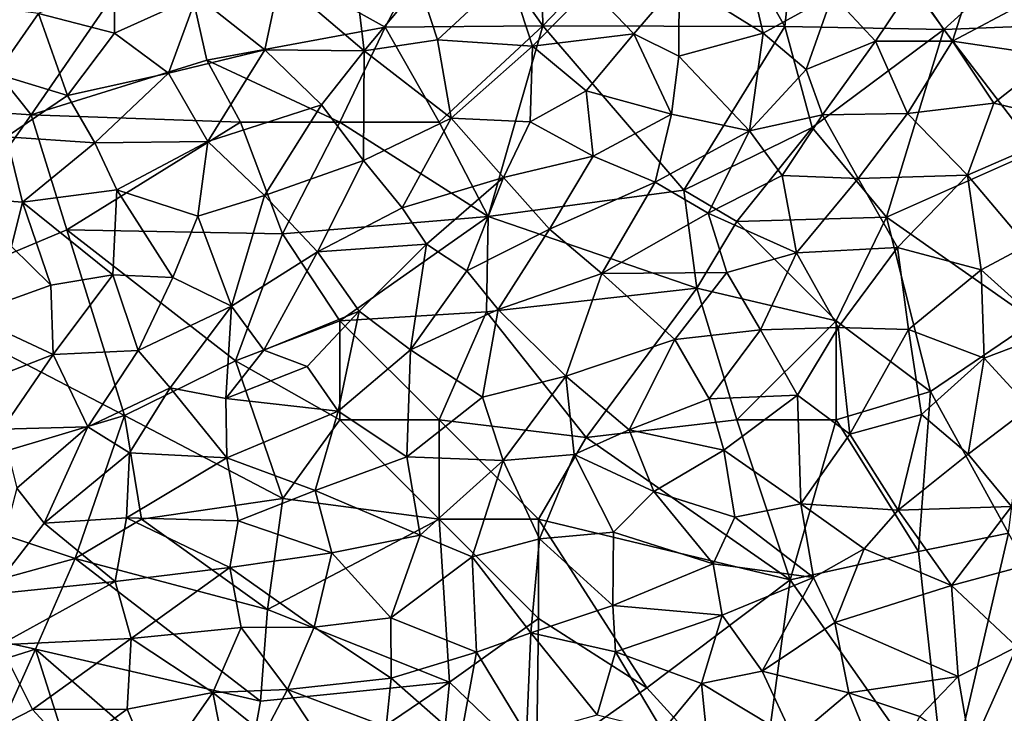
# Model space of a CAD drawing. Extents: x 571000 to 572006, y 6226000 to 6227000.
# Drawn here: x 571041 to 571091, y 6226803 to 6226838 of the extents above; entities that cross this region are included whole.
import ezdxf

# ---------------------------------------------------------------- set-up
doc = ezdxf.new("R2010")
doc.units = 0
doc.header["$MEASUREMENT"] = 0
doc.layers.add('Skov', color=109, linetype='Continuous')
doc.layers.add('Terraen_skov', color=33, linetype='Continuous')

# ---------------------------------------------------------------- blocks, each defined once
blk = doc.blocks.new('1km_6226_571_UTM32_ACAD_1_FMEBLOCK40')
at = {"layer": 'Terraen_skov', "color": 92, "true_color": 0x00cc00}
for points in [[(-4.36, 29.04, 60.01), (-8.02, 27.74, 59.85), (-3.78, 24.11, 60.25)], [(-4.36, 29.04, 60.01), (-3.78, 24.11, 60.25), (-0.98, 27.46, 60.22)], [(16.33, 25, 60.98), (15.44, 28.79, 60.69), (12.09, 27.63, 60.72)], [(16.33, 25, 60.98), (19.82, 26.94, 60.84), (15.44, 28.79, 60.69)], [(27.26, 28.98, 60.63), (23.85, 27.39, 60.83), (25.87, 24.6, 60.99)], [(27.26, 28.98, 60.63), (25.87, 24.6, 60.99), (29.54, 26.55, 60.83)], [(-16.34, 27.83, 59.45), (-20.18, 25.99, 59.35), (-16.35, 25, 59.6)], [(-16.34, 27.83, 59.45), (-16.35, 25, 59.6), (-12.2, 26.89, 59.71)], [(-0.08, 24.67, 60.42), (3.51, 28, 60.37), (-0.98, 27.46, 60.22)], [(4.71, 24.35, 60.63), (3.51, 28, 60.37), (-0.08, 24.67, 60.42)], [(4.71, 24.35, 60.63), (7.59, 27.29, 60.61), (3.51, 28, 60.37)], [(-12.2, 26.89, 59.71), (-8.78, 24.16, 59.99), (-8.02, 27.74, 59.85)], [(-3.78, 24.11, 60.25), (-8.02, 27.74, 59.85), (-8.78, 24.16, 59.99)], [(-0.08, 24.67, 60.42), (-0.98, 27.46, 60.22), (-3.78, 24.11, 60.25)], [(9.81, 24.96, 60.85), (7.59, 27.29, 60.61), (4.71, 24.35, 60.63)], [(9.81, 24.96, 60.85), (12.09, 27.63, 60.72), (7.59, 27.29, 60.61)], [(9.81, 24.96, 60.85), (12.08, 23.85, 60.99), (12.09, 27.63, 60.72)], [(16.33, 25, 60.98), (12.09, 27.63, 60.72), (12.08, 23.85, 60.99)], [(21.99, 24.6, 61.06), (23.85, 27.39, 60.83), (19.82, 26.94, 60.84)], [(21.99, 24.6, 61.06), (25.87, 24.6, 60.99), (23.85, 27.39, 60.83)], [(-13.63, 22.98, 59.83), (-12.2, 26.89, 59.71), (-16.35, 25, 59.6)], [(-13.63, 22.98, 59.83), (-8.78, 24.16, 59.99), (-12.2, 26.89, 59.71)], [(16.33, 25, 60.98), (18.49, 23.17, 61.1), (19.82, 26.94, 60.84)], [(21.99, 24.6, 61.06), (19.82, 26.94, 60.84), (18.49, 23.17, 61.1)], [(-22.31, 22.96, 59.44), (-20.18, 25.99, 59.35), (-22.8, 26.33, 59.24)], [(30.96, 23.85, 61.15), (29.54, 26.55, 60.83), (25.87, 24.6, 60.99)], [(-18.72, 21.87, 59.67), (-20.18, 25.99, 59.35), (-22.31, 22.96, 59.44)], [(-18.72, 21.87, 59.67), (-16.35, 25, 59.6), (-20.18, 25.99, 59.35)], [(-18.72, 21.87, 59.67), (-13.63, 22.98, 59.83), (-16.35, 25, 59.6)], [(9.81, 24.96, 60.85), (4.71, 24.35, 60.63), (7.41, 22.1, 60.93)], [(9.81, 24.96, 60.85), (7.41, 22.1, 60.93), (11.7, 20.92, 61.22)], [(9.81, 24.96, 60.85), (11.7, 20.92, 61.22), (12.08, 23.85, 60.99)], [(16.33, 25, 60.98), (12.08, 23.85, 60.99), (15.64, 20.08, 61.29)], [(16.33, 25, 60.98), (15.64, 20.08, 61.29), (18.49, 23.17, 61.1)], [(0.6, 20.72, 60.7), (-0.08, 24.67, 60.42), (-3.78, 24.11, 60.25)], [(0.6, 20.72, 60.7), (4.71, 24.35, 60.63), (-0.08, 24.67, 60.42)], [(4.59, 20.54, 60.9), (4.71, 24.35, 60.63), (0.6, 20.72, 60.7)], [(4.59, 20.54, 60.9), (7.41, 22.1, 60.93), (4.71, 24.35, 60.63)], [(21.99, 24.6, 61.06), (18.49, 23.17, 61.1), (19.32, 20.89, 61.34)], [(23.6, 20.96, 61.47), (21.99, 24.6, 61.06), (19.32, 20.89, 61.34)], [(23.6, 20.96, 61.47), (25.87, 24.6, 60.99), (21.99, 24.6, 61.06)], [(27.95, 21.48, 61.37), (25.87, 24.6, 60.99), (23.6, 20.96, 61.47)], [(27.95, 21.48, 61.37), (30.96, 23.85, 61.15), (25.87, 24.6, 60.99)], [(-11.65, 19.55, 60.16), (-8.78, 24.16, 59.99), (-13.63, 22.98, 59.83)], [(-11.65, 19.55, 60.16), (-5.93, 21.4, 60.31), (-8.78, 24.16, 59.99)], [(-5.93, 21.4, 60.31), (-3.78, 24.11, 60.25), (-8.78, 24.16, 59.99)], [(-3.81, 18.59, 60.6), (-3.78, 24.11, 60.25), (-5.93, 21.4, 60.31)], [(-3.81, 18.59, 60.6), (0.6, 20.72, 60.7), (-3.78, 24.11, 60.25)], [(15.64, 20.08, 61.29), (12.08, 23.85, 60.99), (11.7, 20.92, 61.22)], [(27.95, 21.48, 61.37), (32.48, 20.4, 61.25), (30.96, 23.85, 61.15)], [(-21.79, 19.78, 59.6), (-18.72, 21.87, 59.67), (-22.31, 22.96, 59.44)], [(-17.35, 19.48, 59.87), (-13.63, 22.98, 59.83), (-18.72, 21.87, 59.67)], [(-17.35, 19.48, 59.87), (-11.65, 19.55, 60.16), (-13.63, 22.98, 59.83)], [(15.64, 20.08, 61.29), (19.32, 20.89, 61.34), (18.49, 23.17, 61.1)], [(-17.35, 19.48, 59.87), (-18.72, 21.87, 59.67), (-21.79, 19.78, 59.6)], [(4.59, 20.54, 60.9), (7.77, 18.81, 61.2), (7.41, 22.1, 60.93)], [(7.77, 18.81, 61.2), (11.7, 20.92, 61.22), (7.41, 22.1, 60.93)], [(-8.8, 16.82, 60.5), (-5.93, 21.4, 60.31), (-11.65, 19.55, 60.16)], [(-3.81, 18.59, 60.6), (-5.93, 21.4, 60.31), (-8.8, 16.82, 60.5)], [(26.62, 17.85, 61.53), (27.95, 21.48, 61.37), (23.6, 20.96, 61.47)], [(26.62, 17.85, 61.53), (32.48, 20.4, 61.25), (27.95, 21.48, 61.37)], [(10.88, 17.5, 61.36), (11.7, 20.92, 61.22), (7.77, 18.81, 61.2)], [(10.88, 17.5, 61.36), (15.64, 20.08, 61.29), (11.7, 20.92, 61.22)], [(17.29, 17.84, 61.78), (19.32, 20.89, 61.34), (15.64, 20.08, 61.29)], [(21.11, 17.68, 61.74), (19.32, 20.89, 61.34), (17.29, 17.84, 61.78)], [(23.6, 20.96, 61.47), (19.32, 20.89, 61.34), (21.11, 17.68, 61.74)], [(26.62, 17.85, 61.53), (23.6, 20.96, 61.47), (21.11, 17.68, 61.74)], [(-3.81, 18.59, 60.6), (-1.86, 16.21, 60.89), (0.6, 20.72, 60.7)], [(3.24, 17.74, 61.07), (0.6, 20.72, 60.7), (-1.86, 16.21, 60.89)], [(3.24, 17.74, 61.07), (4.59, 20.54, 60.9), (0.6, 20.72, 60.7)], [(3.24, 17.74, 61.07), (7.77, 18.81, 61.2), (4.59, 20.54, 60.9)], [(29.61, 14.31, 61.85), (32.48, 20.4, 61.25), (26.62, 17.85, 61.53)], [(13.55, 15.93, 61.87), (15.64, 20.08, 61.29), (10.88, 17.5, 61.36)], [(13.55, 15.93, 61.87), (17.29, 17.84, 61.78), (15.64, 20.08, 61.29)], [(-20.99, 16.49, 59.82), (-21.79, 19.78, 59.6), (-24.74, 16.77, 59.69)], [(-20.99, 16.49, 59.82), (-17.35, 19.48, 59.87), (-21.79, 19.78, 59.6)], [(-20.99, 16.49, 59.82), (-16.23, 17.11, 60.07), (-17.35, 19.48, 59.87)], [(-17.35, 19.48, 59.87), (-16.23, 17.11, 60.07), (-11.65, 19.55, 60.16)], [(-12.16, 15.78, 60.43), (-11.65, 19.55, 60.16), (-16.23, 17.11, 60.07)], [(-12.16, 15.78, 60.43), (-8.8, 16.82, 60.5), (-11.65, 19.55, 60.16)], [(-3.81, 18.59, 60.6), (-8.8, 16.82, 60.5), (-6.13, 13.98, 60.92)], [(-3.81, 18.59, 60.6), (-6.13, 13.98, 60.92), (-1.86, 16.21, 60.89)], [(5.56, 15.13, 61.37), (7.77, 18.81, 61.2), (3.24, 17.74, 61.07)], [(5.56, 15.13, 61.37), (10.88, 17.5, 61.36), (7.77, 18.81, 61.2)], [(3.24, 17.74, 61.07), (-1.86, 16.21, 60.89), (-0.63, 14.38, 61.13)], [(3.24, 17.74, 61.07), (-0.63, 14.38, 61.13), (1.4, 13.03, 61.32)], [(5.56, 15.13, 61.37), (3.24, 17.74, 61.07), (1.4, 13.03, 61.32)], [(8.19, 12.9, 61.96), (10.88, 17.5, 61.36), (5.56, 15.13, 61.37)], [(8.19, 12.9, 61.96), (13.55, 15.93, 61.87), (10.88, 17.5, 61.36)], [(18, 13.93, 61.87), (17.29, 17.84, 61.78), (13.55, 15.93, 61.87)], [(18, 13.93, 61.87), (21.11, 17.68, 61.74), (17.29, 17.84, 61.78)], [(23.09, 14.2, 61.92), (21.11, 17.68, 61.74), (18, 13.93, 61.87)], [(23.09, 14.2, 61.92), (26.62, 17.85, 61.53), (21.11, 17.68, 61.74)], [(23.09, 14.2, 61.92), (27.31, 13.08, 62.01), (26.62, 17.85, 61.53)], [(29.61, 14.31, 61.85), (26.62, 17.85, 61.53), (27.31, 13.08, 62.01)], [(-20.99, 16.49, 59.82), (-16.43, 12.83, 60.42), (-16.23, 17.11, 60.07)], [(-16.23, 17.11, 60.07), (-16.43, 12.83, 60.42), (-13.41, 12.69, 60.63)], [(-12.16, 15.78, 60.43), (-16.23, 17.11, 60.07), (-13.41, 12.69, 60.63)], [(-21.55, 14.25, 59.95), (-20.99, 16.49, 59.82), (-24.74, 16.77, 59.69)], [(-19.56, 12.31, 60.31), (-20.99, 16.49, 59.82), (-21.55, 14.25, 59.95)], [(-19.56, 12.31, 60.31), (-16.43, 12.83, 60.42), (-20.99, 16.49, 59.82)], [(-12.16, 15.78, 60.43), (-10.46, 11.25, 60.91), (-8.8, 16.82, 60.5)], [(-6.13, 13.98, 60.92), (-8.8, 16.82, 60.5), (-10.46, 11.25, 60.91)], [(-0.63, 14.38, 61.13), (-1.86, 16.21, 60.89), (-6.13, 13.98, 60.92)], [(8.19, 12.9, 61.96), (14.5, 12.94, 61.96), (13.55, 15.93, 61.87)], [(14.5, 12.94, 61.96), (18, 13.93, 61.87), (13.55, 15.93, 61.87)], [(-12.16, 15.78, 60.43), (-13.41, 12.69, 60.63), (-10.46, 11.25, 60.91)], [(2.98, 11.09, 61.89), (5.56, 15.13, 61.37), (1.4, 13.03, 61.32)], [(2.98, 11.09, 61.89), (8.19, 12.9, 61.96), (5.56, 15.13, 61.37)], [(-23.73, 10.82, 60.2), (-19.56, 12.31, 60.31), (-21.55, 14.25, 59.95)], [(-8.83, 9.03, 61.17), (-6.13, 13.98, 60.92), (-10.46, 11.25, 60.91)], [(-8.83, 9.03, 61.17), (-4.03, 11, 61.23), (-6.13, 13.98, 60.92)], [(-4.03, 11, 61.23), (-0.63, 14.38, 61.13), (-6.13, 13.98, 60.92)], [(-1.44, 9.06, 61.83), (-0.63, 14.38, 61.13), (-4.03, 11, 61.23)], [(-1.44, 9.06, 61.83), (1.4, 13.03, 61.32), (-0.63, 14.38, 61.13)], [(14.5, 12.94, 61.96), (16.19, 10.06, 62.3), (18, 13.93, 61.87)], [(18, 13.93, 61.87), (16.19, 10.06, 62.3), (20.1, 10.18, 62.3)], [(23.09, 14.2, 61.92), (18, 13.93, 61.87), (20.1, 10.18, 62.3)], [(23.09, 14.2, 61.92), (20.1, 10.18, 62.3), (23.64, 10.08, 62.32)], [(23.09, 14.2, 61.92), (23.64, 10.08, 62.32), (27.31, 13.08, 62.01)], [(29.61, 14.31, 61.85), (27.31, 13.08, 62.01), (30.83, 9.91, 62.24)], [(2.98, 11.09, 61.89), (1.4, 13.03, 61.32), (-1.44, 9.06, 61.83)], [(6.38, 7.72, 62.09), (8.19, 12.9, 61.96), (2.98, 11.09, 61.89)], [(6.38, 7.72, 62.09), (11.88, 9.57, 62.16), (8.19, 12.9, 61.96)], [(11.88, 9.57, 62.16), (14.5, 12.94, 61.96), (8.19, 12.9, 61.96)], [(11.88, 9.57, 62.16), (16.19, 10.06, 62.3), (14.5, 12.94, 61.96)], [(27.46, 8.64, 62.42), (27.31, 13.08, 62.01), (23.64, 10.08, 62.32)], [(27.46, 8.64, 62.42), (30.83, 9.91, 62.24), (27.31, 13.08, 62.01)], [(-19.44, 8.82, 60.59), (-16.43, 12.83, 60.42), (-19.56, 12.31, 60.31)], [(-19.44, 8.82, 60.59), (-15.16, 9.01, 60.84), (-16.43, 12.83, 60.42)], [(-15.16, 9.01, 60.84), (-13.41, 12.69, 60.63), (-16.43, 12.83, 60.42)], [(-15.16, 9.01, 60.84), (-10.46, 11.25, 60.91), (-13.41, 12.69, 60.63)], [(-19.44, 8.82, 60.59), (-19.56, 12.31, 60.31), (-23.73, 10.82, 60.2)], [(-13.55, 7.13, 61.1), (-10.46, 11.25, 60.91), (-15.16, 9.01, 60.84)], [(-10.75, 6.6, 61.5), (-10.46, 11.25, 60.91), (-13.55, 7.13, 61.1)], [(-10.75, 6.6, 61.5), (-8.83, 9.03, 61.17), (-10.46, 11.25, 60.91)], [(-8.83, 9.03, 61.17), (-6.65, 8.21, 61.63), (-4.03, 11, 61.23)], [(-5.09, 5.96, 61.98), (-4.03, 11, 61.23), (-6.65, 8.21, 61.63)], [(-5.09, 5.96, 61.98), (-1.44, 9.06, 61.83), (-4.03, 11, 61.23)], [(2.18, 6.67, 61.96), (2.98, 11.09, 61.89), (-1.44, 9.06, 61.83)], [(2.18, 6.67, 61.96), (6.38, 7.72, 62.09), (2.98, 11.09, 61.89)], [(-19.44, 8.82, 60.59), (-23.73, 10.82, 60.2), (-23.72, 7.15, 60.6)], [(11.88, 9.57, 62.16), (13.61, 6.58, 62.55), (16.19, 10.06, 62.3)], [(13.61, 6.58, 62.55), (18.05, 6.77, 62.64), (16.19, 10.06, 62.3)], [(18.05, 6.77, 62.64), (20.1, 10.18, 62.3), (16.19, 10.06, 62.3)], [(20.7, 4.81, 62.86), (20.1, 10.18, 62.3), (18.05, 6.77, 62.64)], [(20.7, 4.81, 62.86), (23.64, 10.08, 62.32), (20.1, 10.18, 62.3)], [(20.7, 4.81, 62.86), (24.3, 5.79, 62.75), (23.64, 10.08, 62.32)], [(24.3, 5.79, 62.75), (27.46, 8.64, 62.42), (23.64, 10.08, 62.32)], [(6.38, 7.72, 62.09), (9.58, 5.03, 62.6), (11.88, 9.57, 62.16)], [(11.88, 9.57, 62.16), (9.58, 5.03, 62.6), (13.61, 6.58, 62.55)], [(27.46, 8.64, 62.42), (29.75, 6.15, 62.65), (30.83, 9.91, 62.24)], [(-17.7, 5.17, 61.06), (-15.16, 9.01, 60.84), (-19.44, 8.82, 60.59)], [(-17.7, 5.17, 61.06), (-13.55, 7.13, 61.1), (-15.16, 9.01, 60.84)], [(-10.75, 6.6, 61.5), (-6.65, 8.21, 61.63), (-8.83, 9.03, 61.17)], [(-1.62, 3.67, 62.13), (-1.44, 9.06, 61.83), (-5.09, 5.96, 61.98)], [(-1.62, 3.67, 62.13), (2.18, 6.67, 61.96), (-1.44, 9.06, 61.83)], [(-22.01, 5.05, 60.9), (-19.44, 8.82, 60.59), (-23.72, 7.15, 60.6)], [(-17.7, 5.17, 61.06), (-19.44, 8.82, 60.59), (-22.01, 5.05, 60.9)], [(24.3, 5.79, 62.75), (26.65, 3.8, 63), (27.46, 8.64, 62.42)], [(27.46, 8.64, 62.42), (26.65, 3.8, 63), (29.75, 6.15, 62.65)], [(-10.75, 6.6, 61.5), (-5.09, 5.96, 61.98), (-6.65, 8.21, 61.63)], [(2.18, 6.67, 61.96), (3.23, 3.48, 62.5), (6.38, 7.72, 62.09)], [(6.38, 7.72, 62.09), (3.23, 3.48, 62.5), (6.81, 3.78, 62.57)], [(6.38, 7.72, 62.09), (6.81, 3.78, 62.57), (9.58, 5.03, 62.6)], [(-17.7, 5.17, 61.06), (-15.59, 3.87, 61.57), (-13.55, 7.13, 61.1)], [(-15.59, 3.87, 61.57), (-10.69, 3.62, 61.93), (-13.55, 7.13, 61.1)], [(-10.69, 3.62, 61.93), (-10.75, 6.6, 61.5), (-13.55, 7.13, 61.1)], [(-10.69, 3.62, 61.93), (-5.09, 5.96, 61.98), (-10.75, 6.6, 61.5)], [(-1.62, 3.67, 62.13), (3.23, 3.48, 62.5), (2.18, 6.67, 61.96)], [(14.34, 3.99, 62.87), (13.61, 6.58, 62.55), (9.58, 5.03, 62.6)], [(14.34, 3.99, 62.87), (18.05, 6.77, 62.64), (13.61, 6.58, 62.55)], [(18.22, 1.29, 63.17), (18.05, 6.77, 62.64), (14.34, 3.99, 62.87)], [(18.22, 1.29, 63.17), (20.7, 4.81, 62.86), (18.05, 6.77, 62.64)], [(-6.24, 1.96, 62.05), (-5.09, 5.96, 61.98), (-10.69, 3.62, 61.93)], [(-6.24, 1.96, 62.05), (-1.62, 3.67, 62.13), (-5.09, 5.96, 61.98)], [(28.83, 1.16, 63.28), (29.75, 6.15, 62.65), (26.65, 3.8, 63)], [(23.13, 0.98, 63.36), (24.3, 5.79, 62.75), (20.7, 4.81, 62.86)], [(23.13, 0.98, 63.36), (26.65, 3.8, 63), (24.3, 5.79, 62.75)], [(-17.7, 5.17, 61.06), (-22.01, 5.05, 60.9), (-21.27, 2.09, 61.44)], [(-17.7, 5.17, 61.06), (-21.27, 2.09, 61.44), (-19.89, 0.32, 61.9)], [(-17.7, 5.17, 61.06), (-19.89, 0.32, 61.9), (-15.59, 3.87, 61.57)], [(10.81, 1.91, 62.99), (9.58, 5.03, 62.6), (6.81, 3.78, 62.57)], [(10.81, 1.91, 62.99), (14.34, 3.99, 62.87), (9.58, 5.03, 62.6)], [(18.22, 1.29, 63.17), (23.13, 0.98, 63.36), (20.7, 4.81, 62.86)], [(10.81, 1.91, 62.99), (14.9, 0.62, 63.27), (14.34, 3.99, 62.87)], [(18.22, 1.29, 63.17), (14.34, 3.99, 62.87), (14.9, 0.62, 63.27)], [(-15.59, 3.87, 61.57), (-19.89, 0.32, 61.9), (-15.75, 0.59, 61.96)], [(-15.59, 3.87, 61.57), (-15.75, 0.59, 61.96), (-10.69, 3.62, 61.93)], [(-10.13, 0.44, 62), (-10.69, 3.62, 61.93), (-15.75, 0.59, 61.96)], [(-10.13, 0.44, 62), (-6.24, 1.96, 62.05), (-10.69, 3.62, 61.93)], [(-0.95, -0.28, 62.7), (-1.62, 3.67, 62.13), (-6.24, 1.96, 62.05)], [(-0.95, -0.28, 62.7), (3.23, 3.48, 62.5), (-1.62, 3.67, 62.13)], [(-0.95, -0.28, 62.7), (1.67, -1.38, 62.95), (3.23, 3.48, 62.5)], [(1.67, -1.38, 62.95), (5.05, -0.47, 62.99), (3.23, 3.48, 62.5)], [(5.05, -0.47, 62.99), (6.81, 3.78, 62.57), (3.23, 3.48, 62.5)], [(5.05, -0.47, 62.99), (8.78, -0.14, 63.15), (6.81, 3.78, 62.57)], [(10.81, 1.91, 62.99), (6.81, 3.78, 62.57), (8.78, -0.14, 63.15)], [(23.13, 0.98, 63.36), (28.83, 1.16, 63.28), (26.65, 3.8, 63)], [(-22.69, -3.27, 62.07), (-19.89, 0.32, 61.9), (-21.27, 2.09, 61.44)], [(-5.41, -1.17, 62.6), (-6.24, 1.96, 62.05), (-10.13, 0.44, 62)], [(-5.41, -1.17, 62.6), (-0.95, -0.28, 62.7), (-6.24, 1.96, 62.05)], [(13.8, -1.72, 63.5), (10.81, 1.91, 62.99), (8.78, -0.14, 63.15)], [(13.8, -1.72, 63.5), (14.9, 0.62, 63.27), (10.81, 1.91, 62.99)], [(18.87, -2.41, 63.69), (18.22, 1.29, 63.17), (14.9, 0.62, 63.27)], [(21.42, -0.97, 63.57), (23.13, 0.98, 63.36), (18.22, 1.29, 63.17)], [(18.87, -2.41, 63.69), (21.42, -0.97, 63.57), (18.22, 1.29, 63.17)], [(23.13, 0.98, 63.36), (25.81, -2.82, 63.78), (28.83, 1.16, 63.28)], [(25.81, -2.82, 63.78), (30.44, -1.57, 63.56), (28.83, 1.16, 63.28)], [(-16.32, -2.61, 62.09), (-15.75, 0.59, 61.96), (-19.89, 0.32, 61.9)], [(-16.32, -2.61, 62.09), (-10.55, -1.91, 62.48), (-15.75, 0.59, 61.96)], [(-10.55, -1.91, 62.48), (-10.13, 0.44, 62), (-15.75, 0.59, 61.96)], [(18.87, -2.41, 63.69), (14.9, 0.62, 63.27), (13.8, -1.72, 63.5)], [(21.42, -0.97, 63.57), (25.81, -2.82, 63.78), (23.13, 0.98, 63.36)], [(-16.32, -2.61, 62.09), (-19.89, 0.32, 61.9), (-22.69, -3.27, 62.07)], [(-10.55, -1.91, 62.48), (-5.41, -1.17, 62.6), (-10.13, 0.44, 62)], [(-5.41, -1.17, 62.6), (-2.43, -4.45, 63.18), (-0.95, -0.28, 62.7)], [(-0.95, -0.28, 62.7), (-2.43, -4.45, 63.18), (1.67, -1.38, 62.95)], [(4.62, -5.21, 63.59), (5.05, -0.47, 62.99), (1.67, -1.38, 62.95)], [(4.62, -5.21, 63.59), (8.76, -3.83, 63.6), (5.05, -0.47, 62.99)], [(8.76, -3.83, 63.6), (8.78, -0.14, 63.15), (5.05, -0.47, 62.99)], [(13.8, -1.72, 63.5), (8.78, -0.14, 63.15), (8.76, -3.83, 63.6)], [(19.94, -4.68, 63.95), (21.42, -0.97, 63.57), (18.87, -2.41, 63.69)], [(19.94, -4.68, 63.95), (25.81, -2.82, 63.78), (21.42, -0.97, 63.57)], [(-10.55, -1.91, 62.48), (-6.3, -4.91, 63.04), (-5.41, -1.17, 62.6)], [(-5.41, -1.17, 62.6), (-6.3, -4.91, 63.04), (-2.43, -4.45, 63.18)], [(1.89, -6.18, 63.6), (1.67, -1.38, 62.95), (-2.43, -4.45, 63.18)], [(4.62, -5.21, 63.59), (1.67, -1.38, 62.95), (1.89, -6.18, 63.6)], [(-15.51, -5.49, 62.59), (-10.55, -1.91, 62.48), (-16.32, -2.61, 62.09)], [(-15.51, -5.49, 62.59), (-9.97, -4.93, 62.82), (-10.55, -1.91, 62.48)], [(-10.55, -1.91, 62.48), (-9.97, -4.93, 62.82), (-6.3, -4.91, 63.04)], [(14.26, -4.32, 63.89), (13.8, -1.72, 63.5), (8.76, -3.83, 63.6)], [(14.26, -4.32, 63.89), (18.87, -2.41, 63.69), (13.8, -1.72, 63.5)], [(29.1, -5.9, 64.13), (30.44, -1.57, 63.56), (25.81, -2.82, 63.78)], [(16.28, -7.13, 64.27), (18.87, -2.41, 63.69), (14.26, -4.32, 63.89)], [(16.28, -7.13, 64.27), (19.94, -4.68, 63.95), (18.87, -2.41, 63.69)], [(-16.32, -2.61, 62.09), (-22.69, -3.27, 62.07), (-22.13, -5.81, 62.34)], [(-15.51, -5.49, 62.59), (-16.32, -2.61, 62.09), (-22.13, -5.81, 62.34)], [(19.94, -4.68, 63.95), (26.15, -7.4, 64.32), (25.81, -2.82, 63.78)], [(26.15, -7.4, 64.32), (29.1, -5.9, 64.13), (25.81, -2.82, 63.78)], [(8.88, -6.16, 63.92), (8.76, -3.83, 63.6), (4.62, -5.21, 63.59)], [(8.88, -6.16, 63.92), (14.26, -4.32, 63.89), (8.76, -3.83, 63.6)], [(-2.42, -7.48, 63.56), (-2.43, -4.45, 63.18), (-6.3, -4.91, 63.04)], [(-2.42, -7.48, 63.56), (1.89, -6.18, 63.6), (-2.43, -4.45, 63.18)], [(8.88, -6.16, 63.92), (13.22, -7.75, 64.3), (14.26, -4.32, 63.89)], [(16.28, -7.13, 64.27), (14.26, -4.32, 63.89), (13.22, -7.75, 64.3)], [(-15.51, -5.49, 62.59), (-11.4, -8.21, 63.19), (-9.97, -4.93, 62.82)], [(-7.63, -8.05, 63.38), (-9.97, -4.93, 62.82), (-11.4, -8.21, 63.19)], [(-7.63, -8.05, 63.38), (-6.3, -4.91, 63.04), (-9.97, -4.93, 62.82)], [(-7.63, -8.05, 63.38), (-2.42, -7.48, 63.56), (-6.3, -4.91, 63.04)], [(20.65, -8.22, 64.41), (19.94, -4.68, 63.95), (16.28, -7.13, 64.27)], [(20.65, -8.22, 64.41), (26.15, -7.4, 64.32), (19.94, -4.68, 63.95)], [(4.62, -5.21, 63.59), (1.89, -6.18, 63.6), (4.41, -10.32, 64.31)], [(4.62, -5.21, 63.59), (4.41, -10.32, 64.31), (7.97, -9.34, 64.32)], [(8.88, -6.16, 63.92), (4.62, -5.21, 63.59), (7.97, -9.34, 64.32)], [(-20.48, -9.06, 62.9), (-22.13, -5.81, 62.34), (-22.78, -10.24, 62.96)], [(-20.48, -9.06, 62.9), (-15.51, -5.49, 62.59), (-22.13, -5.81, 62.34)], [(-20.48, -9.06, 62.9), (-15.72, -9.04, 63.06), (-15.51, -5.49, 62.59)], [(-15.51, -5.49, 62.59), (-15.72, -9.04, 63.06), (-11.4, -8.21, 63.19)], [(26.79, -11.09, 64.8), (29.1, -5.9, 64.13), (26.15, -7.4, 64.32)], [(26.79, -11.09, 64.8), (32, -10.02, 64.55), (29.1, -5.9, 64.13)], [(-2.42, -7.48, 63.56), (1.07, -10.55, 64.22), (1.89, -6.18, 63.6)], [(1.07, -10.55, 64.22), (4.41, -10.32, 64.31), (1.89, -6.18, 63.6)], [(11.25, -10.14, 64.52), (8.88, -6.16, 63.92), (7.97, -9.34, 64.32)], [(11.25, -10.14, 64.52), (13.22, -7.75, 64.3), (8.88, -6.16, 63.92)], [(16.28, -7.13, 64.27), (13.22, -7.75, 64.3), (17.87, -10.55, 64.71)], [(20.65, -8.22, 64.41), (16.28, -7.13, 64.27), (17.87, -10.55, 64.71)], [(20.65, -8.22, 64.41), (24.22, -9.41, 64.63), (26.15, -7.4, 64.32)], [(26.79, -11.09, 64.8), (26.15, -7.4, 64.32), (24.22, -9.41, 64.63)], [(-7.63, -8.05, 63.38), (-2.67, -9.93, 63.93), (-2.42, -7.48, 63.56)], [(-2.42, -7.48, 63.56), (-2.67, -9.93, 63.93), (1.07, -10.55, 64.22)], [(11.25, -10.14, 64.52), (13.71, -12.57, 64.97), (13.22, -7.75, 64.3)], [(13.71, -12.57, 64.97), (17.87, -10.55, 64.71), (13.22, -7.75, 64.3)], [(-14.31, -12.35, 63.64), (-11.4, -8.21, 63.19), (-15.72, -9.04, 63.06)], [(-10.46, -12.96, 63.94), (-11.4, -8.21, 63.19), (-14.31, -12.35, 63.64)], [(-7.63, -8.05, 63.38), (-11.4, -8.21, 63.19), (-8.82, -10.29, 63.65)], [(-10.46, -12.96, 63.94), (-8.82, -10.29, 63.65), (-11.4, -8.21, 63.19)], [(-5.06, -11.98, 64.1), (-7.63, -8.05, 63.38), (-8.82, -10.29, 63.65)], [(-5.06, -11.98, 64.1), (-2.67, -9.93, 63.93), (-7.63, -8.05, 63.38)], [(22.46, -12.68, 65.05), (20.65, -8.22, 64.41), (17.87, -10.55, 64.71)], [(22.46, -12.68, 65.05), (24.22, -9.41, 64.63), (20.65, -8.22, 64.41)], [(-20.48, -9.06, 62.9), (-22.78, -10.24, 62.96), (-18.59, -11.13, 63.3)], [(-20.48, -9.06, 62.9), (-18.59, -11.13, 63.3), (-15.72, -9.04, 63.06)], [(-14.31, -12.35, 63.64), (-15.72, -9.04, 63.06), (-18.59, -11.13, 63.3)]]:
    blk.add_polyline3d(points, close=True, dxfattribs=at)
blk = doc.blocks.new('1km_6226_571_UTM32_ACAD_1_FMEBLOCK166')
at = {"layer": 'Skov', "color": 107, "true_color": 0x3b7449}
for points in [[(-432.27, 337.35, 75.328), (-432.5, 348.02, 74.958), (-436.82, 343.78, 60.112)], [(-432.27, 337.35, 75.328), (-424.62, 345.35, 60.339), (-432.5, 348.02, 74.958)], [(-419.03, 347.26, 78.856), (-424.62, 345.35, 60.339), (-420.09, 337.31, 75.611)], [(-412.08, 337.17, 61.027), (-419.03, 347.26, 78.856), (-420.09, 337.31, 75.611)], [(-412.08, 337.17, 61.027), (-405.2, 343.39, 73.213), (-419.03, 347.26, 78.856)], [(-432.27, 337.35, 75.328), (-420.09, 337.31, 75.611), (-424.62, 345.35, 60.339)], [(-467.06, 344.16, 72.028), (-465.54, 333.38, 59.37), (-458.06, 332.87, 59.717)], [(-467.06, 344.16, 72.028), (-458.06, 332.87, 59.717), (-450.92, 343.25, 59.526)], [(-436.82, 343.78, 60.112), (-450.92, 343.25, 59.526), (-440.21, 337.29, 73.738)], [(-432.27, 337.35, 75.328), (-436.82, 343.78, 60.112), (-440.21, 337.29, 73.738)], [(-412.08, 337.17, 61.027), (-408.24, 337.32, 68.811), (-405.2, 343.39, 73.213)], [(-450.92, 343.25, 59.526), (-458.06, 332.87, 59.717), (-449.2, 335.62, 76.823)], [(-440.21, 337.29, 73.738), (-450.92, 343.25, 59.526), (-449.2, 335.62, 76.823)], [(-437.5, 332.5, 72.723), (-432.27, 337.35, 75.328), (-440.21, 337.29, 73.738)], [(-437.5, 332.5, 72.723), (-435.03, 327.75, 73.233), (-432.27, 337.35, 75.328)], [(-425.17, 329.07, 61.567), (-432.27, 337.35, 75.328), (-435.03, 327.75, 73.233)], [(-425.17, 329.07, 61.567), (-420.09, 337.31, 75.611), (-432.27, 337.35, 75.328)], [(-412.08, 337.17, 61.027), (-407.41, 331.07, 61.402), (-408.24, 337.32, 68.811)], [(-442.5, 332.5, 60.497), (-440.21, 337.29, 73.738), (-449.2, 335.62, 76.823)], [(-437.5, 332.5, 72.723), (-440.21, 337.29, 73.738), (-442.5, 332.5, 60.497)], [(-425.17, 329.07, 61.567), (-418.7, 332.23, 72.283), (-420.09, 337.31, 75.611)], [(-412.08, 337.17, 61.027), (-420.09, 337.31, 75.611), (-418.7, 332.23, 72.283)], [(-412.08, 337.17, 61.027), (-418.7, 332.23, 72.283), (-414.96, 327.72, 61.733)], [(-412.08, 337.17, 61.027), (-414.96, 327.72, 61.733), (-407.41, 331.07, 61.402)], [(-449.2, 335.62, 76.823), (-458.06, 332.87, 59.717), (-447.5, 332.5, 75.033)], [(-442.5, 332.5, 60.497), (-449.2, 335.62, 76.823), (-447.5, 332.5, 75.033)], [(-464.6, 323.56, 60.131), (-458.06, 332.87, 59.717), (-465.54, 333.38, 59.37)], [(-464.6, 323.56, 60.131), (-456.26, 327.08, 75.613), (-458.06, 332.87, 59.717)], [(-447.5, 332.5, 75.033), (-458.06, 332.87, 59.717), (-456.26, 327.08, 75.613)], [(-445.39, 326.88, 80.227), (-447.5, 332.5, 75.033), (-456.26, 327.08, 75.613)], [(-442.5, 332.5, 60.497), (-447.5, 332.5, 75.033), (-445.39, 326.88, 80.227)], [(-435.03, 327.75, 73.233), (-442.5, 332.5, 60.497), (-445.39, 326.88, 80.227)], [(-437.5, 332.5, 72.723), (-442.5, 332.5, 60.497), (-435.03, 327.75, 73.233)], [(-425.17, 329.07, 61.567), (-422.5, 327.5, 61.863), (-418.7, 332.23, 72.283)], [(-414.96, 327.72, 61.733), (-418.7, 332.23, 72.283), (-422.5, 327.5, 61.863)], [(-407.5, 322.5, 66.392), (-407.41, 331.07, 61.402), (-414.96, 327.72, 61.733)], [(-424.51, 324.13, 62.018), (-425.17, 329.07, 61.567), (-435.03, 327.75, 73.233)], [(-424.51, 324.13, 62.018), (-422.5, 327.5, 61.863), (-425.17, 329.07, 61.567)], [(-435.03, 327.75, 73.233), (-445.39, 326.88, 80.227), (-442.5, 322.5, 80.226)], [(-435.03, 327.75, 73.233), (-442.5, 322.5, 80.226), (-435.11, 322.95, 61.705)], [(-424.51, 324.13, 62.018), (-435.03, 327.75, 73.233), (-435.11, 322.95, 61.705)], [(-424.51, 324.13, 62.018), (-417.5, 322.5, 67.268), (-422.5, 327.5, 61.863)], [(-414.96, 327.72, 61.733), (-422.5, 327.5, 61.863), (-417.5, 322.5, 67.268)], [(-414.96, 327.72, 61.733), (-417.5, 322.5, 67.268), (-412.75, 318.94, 62.63)], [(-407.5, 322.5, 66.392), (-414.96, 327.72, 61.733), (-412.75, 318.94, 62.63)], [(-464.6, 323.56, 60.131), (-453.35, 317.72, 74.449), (-456.26, 327.08, 75.613)], [(-445.39, 326.88, 80.227), (-456.26, 327.08, 75.613), (-447.75, 320.48, 78.755)], [(-447.75, 320.48, 78.755), (-456.26, 327.08, 75.613), (-453.35, 317.72, 74.449)], [(-445.39, 326.88, 80.227), (-447.75, 320.48, 78.755), (-442.5, 322.5, 80.226)], [(-424.51, 324.13, 62.018), (-435.11, 322.95, 61.705), (-430.09, 316.61, 71.288)], [(-424.51, 324.13, 62.018), (-430.09, 316.61, 71.288), (-422.5, 317.5, 70.788)], [(-424.51, 324.13, 62.018), (-422.5, 317.5, 70.788), (-417.5, 322.5, 67.268)], [(-466.09, 313.91, 78.189), (-453.35, 317.72, 74.449), (-464.6, 323.56, 60.131)], [(-437.5, 317.5, 62.103), (-435.11, 322.95, 61.705), (-442.5, 322.5, 80.226)], [(-437.5, 317.5, 62.103), (-430.09, 316.61, 71.288), (-435.11, 322.95, 61.705)], [(-447.75, 320.48, 78.755), (-442.5, 317.5, 61.991), (-442.5, 322.5, 80.226)], [(-437.5, 317.5, 62.103), (-442.5, 322.5, 80.226), (-442.5, 317.5, 61.991)], [(-417.5, 317.5, 62.673), (-417.5, 322.5, 67.268), (-422.5, 317.5, 70.788)], [(-417.5, 317.5, 62.673), (-412.75, 318.94, 62.63), (-417.5, 322.5, 67.268)], [(-407.5, 322.5, 66.392), (-412.75, 318.94, 62.63), (-408.81, 311.79, 65.194)], [(-447.75, 320.48, 78.755), (-453.35, 317.72, 74.449), (-445.37, 313.55, 66.611)], [(-447.75, 320.48, 78.755), (-445.37, 313.55, 66.611), (-442.5, 317.5, 61.991)], [(-417.5, 317.5, 62.673), (-413.35, 310.87, 69.32), (-412.75, 318.94, 62.63)], [(-412.75, 318.94, 62.63), (-413.35, 310.87, 69.32), (-408.81, 311.79, 65.194)], [(-466.09, 313.91, 78.189), (-455.83, 310.53, 62.038), (-453.35, 317.72, 74.449)], [(-452.5, 312.5, 61.839), (-453.35, 317.72, 74.449), (-455.83, 310.53, 62.038)], [(-445.37, 313.55, 66.611), (-453.35, 317.72, 74.449), (-452.5, 312.5, 61.839)], [(-437.5, 312.5, 75.499), (-442.5, 317.5, 61.991), (-445.37, 313.55, 66.611)], [(-437.5, 312.5, 75.499), (-437.5, 317.5, 62.103), (-442.5, 317.5, 61.991)], [(-432.5, 312.5, 70.363), (-430.09, 316.61, 71.288), (-437.5, 317.5, 62.103)], [(-432.5, 312.5, 70.363), (-437.5, 317.5, 62.103), (-437.5, 312.5, 75.499)], [(-422.5, 317.5, 70.788), (-430.09, 316.61, 71.288), (-419.81, 309.44, 63.6)], [(-417.5, 317.5, 62.673), (-422.5, 317.5, 70.788), (-419.81, 309.44, 63.6)], [(-417.5, 317.5, 62.673), (-419.81, 309.44, 63.6), (-413.35, 310.87, 69.32)], [(-432.5, 312.5, 70.363), (-419.81, 309.44, 63.6), (-430.09, 316.61, 71.288)], [(-466.09, 313.91, 78.189), (-465.87, 307.75, 61.89), (-455.83, 310.53, 62.038)], [(-445.37, 313.55, 66.611), (-452.5, 312.5, 61.839), (-446.15, 307.96, 75.289)], [(-437.5, 312.5, 75.499), (-445.37, 313.55, 66.611), (-446.15, 307.96, 75.289)], [(-452.5, 312.5, 61.839), (-455.83, 310.53, 62.038), (-446.15, 307.96, 75.289)], [(-437.5, 312.5, 75.499), (-446.15, 307.96, 75.289), (-436.97, 304.29, 63.748)], [(-432.5, 312.5, 70.363), (-437.5, 312.5, 75.499), (-432.5, 307.5, 63.579)], [(-437.5, 312.5, 75.499), (-436.97, 304.29, 63.748), (-432.5, 307.5, 63.579)], [(-432.5, 312.5, 70.363), (-427.04, 304, 77.33), (-419.81, 309.44, 63.6)], [(-432.5, 312.5, 70.363), (-432.5, 307.5, 63.579), (-427.04, 304, 77.33)], [(-408.81, 311.79, 65.194), (-413.35, 310.87, 69.32), (-411.96, 298.26, 77.03)], [(-408.81, 311.79, 65.194), (-411.96, 298.26, 77.03), (-403.24, 301.78, 64.584)], [(-457.83, 305.96, 67.58), (-455.83, 310.53, 62.038), (-465.87, 307.75, 61.89)], [(-457.83, 305.96, 67.58), (-446.5, 303.34, 63.376), (-455.83, 310.53, 62.038)], [(-446.15, 307.96, 75.289), (-455.83, 310.53, 62.038), (-446.5, 303.34, 63.376)], [(-411.96, 298.26, 77.03), (-413.35, 310.87, 69.32), (-419.81, 309.44, 63.6)], [(-427.04, 304, 77.33), (-421.4, 297.82, 78.96), (-419.81, 309.44, 63.6)], [(-411.96, 298.26, 77.03), (-419.81, 309.44, 63.6), (-421.4, 297.82, 78.96)], [(-457.83, 305.96, 67.58), (-465.87, 307.75, 61.89), (-467.91, 302.79, 66.3)], [(-436.97, 304.29, 63.748), (-446.15, 307.96, 75.289), (-446.5, 303.34, 63.376)], [(-432.5, 307.5, 63.579), (-436.97, 304.29, 63.748), (-432.59, 300.08, 73.891)], [(-432.5, 307.5, 63.579), (-432.59, 300.08, 73.891), (-427.04, 304, 77.33)], [(-461.91, 296.85, 74.622), (-457.83, 305.96, 67.58), (-467.91, 302.79, 66.3)], [(-453.37, 291.89, 81.085), (-457.83, 305.96, 67.58), (-461.91, 296.85, 74.622)], [(-447.62, 297.07, 64.267), (-457.83, 305.96, 67.58), (-453.37, 291.89, 81.085)], [(-447.62, 297.07, 64.267), (-446.5, 303.34, 63.376), (-457.83, 305.96, 67.58)], [(-436.97, 304.29, 63.748), (-446.5, 303.34, 63.376), (-447.62, 297.07, 64.267)], [(-436.97, 304.29, 63.748), (-447.62, 297.07, 64.267), (-438.26, 291.21, 80.914)], [(-432.59, 300.08, 73.891), (-436.97, 304.29, 63.748), (-438.26, 291.21, 80.914)], [(-427.04, 304, 77.33), (-432.59, 300.08, 73.891), (-421.4, 297.82, 78.96)]]:
    blk.add_polyline3d(points, close=True, dxfattribs=at)

msp = doc.modelspace()

# ---------------------------------------------------------------- block references
at = {"layer": 'Skov', "color": 107, "true_color": 0x3b7449}
msp.add_blockref('1km_6226_571_UTM32_ACAD_1_FMEBLOCK166', (571500, 6226500), dxfattribs=at)
at = {"layer": 'Terraen_skov', "color": 92, "true_color": 0x00cc00}
msp.add_blockref('1km_6226_571_UTM32_ACAD_1_FMEBLOCK40', (571062.5, 6226811.98), dxfattribs=at)

doc.saveas('drawing.dxf')
